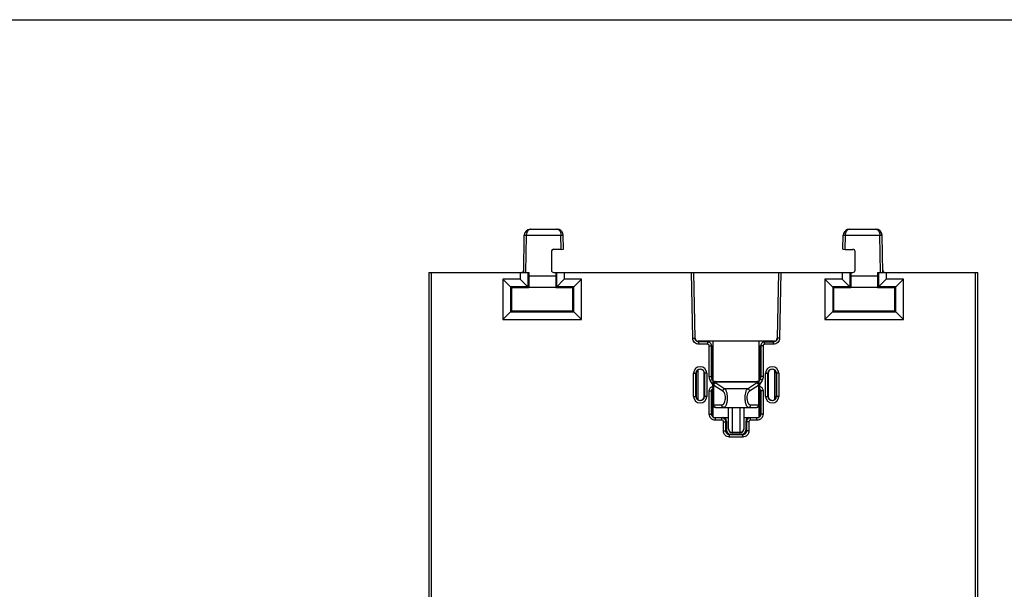
# Model space of a CAD drawing. Units: inches. Extents: x 0 to 22, y 0 to 17.
# Drawn here: x 5.1 to 10.1, y 14.1 to 17 of the extents above; entities that cross this region are included whole.
import ezdxf

# ---------------------------------------------------------------- set-up
doc = ezdxf.new("R2010")
doc.units = ezdxf.units.IN
doc.header["$LTSCALE"] = 1.21
doc.header["$MEASUREMENT"] = 0
doc.layers.get('0').update_dxf_attribs({"linetype": 'CONTINUOUS'})
doc.layers.add('BASE', color=7, linetype='CONTINUOUS')
doc.layers.add('CONNECTOR', color=7, linetype='CONTINUOUS')

msp = doc.modelspace()

# ---------------------------------------------------------------- linework, layer by layer
at = {"color": 7, "linetype": 'Continuous'}
msp.add_line((0, 17), (22, 17), dxfattribs=at)
at = {"layer": 'BASE', "color": 7, "linetype": 'Continuous'}
for p, q in [((7.6439, 15.7034), (7.6472, 15.8942)), ((7.6472, 15.8942), (7.6591, 15.8942)), ((7.6557, 15.7034), (7.6591, 15.8942)), ((7.6591, 15.8942), (7.8353, 15.8942)), ((7.6787, 15.9251), (7.6771, 15.9251)), ((7.6787, 15.9251), (7.8145, 15.9251)), ((7.8159, 15.9251), (7.8145, 15.9251)), ((7.8257, 15.9232), (7.8159, 15.9251)), ((7.8366, 15.8218), (7.8353, 15.8942)), ((7.8353, 15.8942), (7.8471, 15.8942)), ((7.8484, 15.822), (7.8471, 15.8942)), ((9.2832, 15.822), (9.2846, 15.8942)), ((9.2863, 15.9039), (9.2846, 15.8943)), ((9.295, 15.8218), (9.2964, 15.8942)), ((9.2964, 15.8942), (9.4726, 15.8942)), ((9.316, 15.9251), (9.3062, 15.9233)), ((9.3165, 15.9251), (9.316, 15.9251)), ((9.3171, 15.9251), (9.3165, 15.9251)), ((9.3171, 15.9251), (9.4529, 15.9251)), ((9.4759, 15.7034), (9.4726, 15.8942)), ((9.4726, 15.8942), (9.4844, 15.8942)), ((9.4877, 15.7034), (9.4844, 15.8942)), ((7.786, 15.81), (7.786, 15.7152)), ((7.8366, 15.8218), (7.7978, 15.8218)), ((9.295, 15.8218), (9.3338, 15.8218)), ((9.3456, 15.7152), (9.3456, 15.81)), ((7.1564, 15.7034), (7.1564, 13.8267)), ((7.1564, 15.7034), (7.6699, 15.7034)), ((7.1682, 15.7034), (7.1682, 13.8267)), ((7.6256, 15.7034), (7.6256, 15.6692)), ((7.6656, 15.7034), (7.6656, 15.6292)), ((7.6699, 15.7034), (7.67, 15.6248)), ((7.6699, 15.6858), (7.8082, 15.6858)), ((7.7978, 15.7034), (9.3338, 15.7034)), ((7.8082, 15.7034), (7.8082, 15.6248)), ((7.8125, 15.7034), (7.8125, 15.6292)), ((7.8525, 15.7034), (7.8525, 15.6692)), ((8.5124, 15.3659), (8.5065, 15.7034)), ((8.5242, 15.3661), (8.5183, 15.7034)), ((8.952, 15.7034), (8.9461, 15.3661)), ((8.9638, 15.7034), (8.9579, 15.3659)), ((9.2791, 15.7034), (9.2791, 15.6692)), ((9.3192, 15.7034), (9.3192, 15.6292)), ((9.3236, 15.7034), (9.3236, 15.6247)), ((9.3236, 15.6858), (9.4616, 15.6858)), ((9.4616, 15.7034), (9.4616, 15.6247)), ((9.4616, 15.7034), (9.9753, 15.7034)), ((9.466, 15.7034), (9.466, 15.6292)), ((9.5061, 15.7034), (9.5061, 15.6692)), ((9.9635, 13.8267), (9.9635, 15.7034)), ((9.9753, 13.8267), (9.9753, 15.7034)), ((7.537, 15.6692), (7.537, 15.4619)), ((7.537, 15.6692), (7.5814, 15.6248)), ((7.6256, 15.6692), (7.537, 15.6692)), ((7.577, 15.6292), (7.577, 15.502)), ((7.6656, 15.6292), (7.577, 15.6292)), ((7.5814, 15.6248), (7.5814, 15.5064)), ((7.67, 15.6248), (7.5814, 15.6248)), ((7.6256, 15.6692), (7.67, 15.6248)), ((7.67, 15.6278), (7.8082, 15.6278)), ((7.8525, 15.6692), (7.8082, 15.6248)), ((7.8967, 15.6248), (7.8082, 15.6248)), ((7.9011, 15.6292), (7.8125, 15.6292)), ((7.9411, 15.6692), (7.8525, 15.6692)), ((7.9411, 15.6692), (7.8967, 15.6248)), ((7.8967, 15.5064), (7.8967, 15.6248)), ((7.9011, 15.502), (7.9011, 15.6292)), ((7.9411, 15.4619), (7.9411, 15.6692)), ((9.1905, 15.6692), (9.1905, 15.4619)), ((9.1905, 15.6692), (9.235, 15.6247)), ((9.2791, 15.6692), (9.1905, 15.6692)), ((9.2306, 15.6292), (9.2306, 15.502)), ((9.3192, 15.6292), (9.2306, 15.6292)), ((9.235, 15.6247), (9.235, 15.5064)), ((9.3236, 15.6247), (9.235, 15.6247)), ((9.2791, 15.6692), (9.3236, 15.6247)), ((9.3236, 15.6278), (9.4616, 15.6278)), ((9.5061, 15.6692), (9.4616, 15.6247)), ((9.5502, 15.6247), (9.4616, 15.6247)), ((9.5546, 15.6292), (9.466, 15.6292)), ((9.5947, 15.6692), (9.5061, 15.6692)), ((9.5947, 15.6692), (9.5502, 15.6247)), ((9.5502, 15.5064), (9.5502, 15.6247)), ((9.5546, 15.502), (9.5546, 15.6292)), ((9.5947, 15.4619), (9.5947, 15.6692)), ((7.537, 15.4619), (7.5814, 15.5064)), ((7.577, 15.502), (7.9011, 15.502)), ((7.5814, 15.5064), (7.8967, 15.5064)), ((7.9411, 15.4619), (7.8967, 15.5064)), ((9.1905, 15.4619), (9.235, 15.5064)), ((9.2306, 15.502), (9.5546, 15.502)), ((9.235, 15.5064), (9.5502, 15.5064)), ((9.5947, 15.4619), (9.5502, 15.5064)), ((7.537, 15.4619), (7.9411, 15.4619)), ((9.1905, 15.4619), (9.5947, 15.4619)), ((8.5124, 15.3659), (8.5242, 15.3661)), ((8.5438, 15.3467), (8.5438, 15.3479)), ((8.59, 15.3476), (8.5438, 15.3479)), ((8.5438, 15.3349), (8.5438, 15.3467)), ((8.5891, 15.3467), (8.5438, 15.3467)), ((8.5891, 15.3349), (8.5438, 15.3349)), ((8.59, 15.3476), (8.5891, 15.3467)), ((8.5891, 15.3349), (8.5891, 15.3467)), ((8.5969, 15.1688), (8.5969, 15.327)), ((8.5969, 15.327), (8.6087, 15.327)), ((8.6095, 15.3278), (8.6087, 15.327)), ((8.6087, 15.1688), (8.6087, 15.327)), ((8.6095, 15.3278), (8.6096, 15.169)), ((8.8606, 15.169), (8.8607, 15.3278)), ((8.8607, 15.3278), (8.8615, 15.327)), ((8.8615, 15.327), (8.8615, 15.1688)), ((8.8733, 15.327), (8.8615, 15.327)), ((8.8733, 15.327), (8.8733, 15.1688)), ((8.8803, 15.3476), (8.9264, 15.3479)), ((8.8803, 15.3476), (8.8812, 15.3467)), ((8.8812, 15.3349), (8.8812, 15.3467)), ((8.9264, 15.3467), (8.8812, 15.3467)), ((8.9264, 15.3349), (8.8812, 15.3349)), ((8.9264, 15.3467), (8.9264, 15.3479)), ((8.9264, 15.3349), (8.9264, 15.3467)), ((8.9579, 15.3659), (8.9461, 15.3661)), ((8.5162, 15.0675), (8.5162, 15.1857)), ((8.5162, 15.1857), (8.5294, 15.1857)), ((8.528, 15.0675), (8.528, 15.1857)), ((8.5294, 15.1857), (8.5295, 15.0675)), ((8.5709, 15.0675), (8.571, 15.1857)), ((8.5839, 15.1857), (8.571, 15.1857)), ((8.5721, 15.1857), (8.5721, 15.0675)), ((8.5839, 15.1857), (8.5839, 15.0675)), ((8.5969, 15.1688), (8.6087, 15.1688)), ((8.6087, 15.1688), (8.6096, 15.169)), ((8.8615, 15.1688), (8.8606, 15.169)), ((8.8733, 15.1688), (8.8615, 15.1688)), ((8.8863, 15.0675), (8.8863, 15.1857)), ((8.8863, 15.1857), (8.8992, 15.1857)), ((8.8981, 15.0675), (8.8981, 15.1857)), ((8.8992, 15.1857), (8.8993, 15.0675)), ((8.9408, 15.1857), (8.9407, 15.0675)), ((8.954, 15.1857), (8.9408, 15.1857)), ((8.9422, 15.1857), (8.9422, 15.0675)), ((8.954, 15.1857), (8.954, 15.0675)), ((8.6022, 15.1491), (8.6124, 15.155)), ((8.6147, 15.1276), (8.6022, 15.1491)), ((8.6124, 15.155), (8.6133, 15.1552)), ((8.6206, 15.1408), (8.6124, 15.155)), ((8.6125, 15.1185), (8.6147, 15.1193)), ((8.6125, 15.1185), (8.6165, 15.1075)), ((8.6133, 15.1552), (8.617, 15.1488)), ((8.6147, 15.1276), (8.6175, 15.1292)), ((8.6147, 15.1193), (8.6147, 15.1276)), ((8.6147, 15.1276), (8.617, 15.1276)), ((8.6147, 15.1193), (8.617, 15.1129)), ((8.6147, 15.1193), (8.617, 15.1193)), ((8.8578, 15.155), (8.8496, 15.1408)), ((8.8556, 15.1276), (8.8527, 15.1292)), ((8.8569, 15.1552), (8.8532, 15.1488)), ((8.8556, 15.1276), (8.8532, 15.1276)), ((8.8556, 15.1193), (8.8532, 15.1129)), ((8.8556, 15.1193), (8.8532, 15.1193)), ((8.8578, 15.1185), (8.8537, 15.1075)), ((8.868, 15.1491), (8.8556, 15.1276)), ((8.8556, 15.1276), (8.8556, 15.1193)), ((8.8556, 15.1193), (8.8578, 15.1185)), ((8.8578, 15.155), (8.8569, 15.1552)), ((8.868, 15.1491), (8.8578, 15.155)), ((8.5162, 15.0675), (8.5295, 15.0675)), ((8.5839, 15.0675), (8.5709, 15.0675)), ((8.5969, 14.9766), (8.5969, 15.0964)), ((8.5969, 15.0964), (8.6087, 15.0964)), ((8.6087, 14.9766), (8.6087, 15.0964)), ((8.6087, 15.0964), (8.6097, 15.0957)), ((8.6097, 15.0957), (8.6097, 14.9776)), ((8.6165, 15.1075), (8.617, 15.1071)), ((8.8537, 15.1075), (8.8532, 15.1071)), ((8.8605, 14.9776), (8.8606, 15.0957)), ((8.8615, 15.0964), (8.8606, 15.0957)), ((8.8615, 15.0964), (8.8615, 14.9766)), ((8.8733, 15.0964), (8.8615, 15.0964)), ((8.8733, 15.0964), (8.8733, 14.9766)), ((8.8863, 15.0675), (8.8993, 15.0675)), ((8.954, 15.0675), (8.9407, 15.0675)), ((8.5969, 14.9766), (8.6087, 14.9766)), ((8.6087, 14.9766), (8.6097, 14.9776)), ((8.8615, 14.9766), (8.8605, 14.9776)), ((8.8733, 14.9766), (8.8615, 14.9766)), ((8.6284, 14.9569), (8.6293, 14.9578)), ((8.6284, 14.9451), (8.6284, 14.9569)), ((8.6619, 14.9569), (8.6284, 14.9569)), ((8.6619, 14.9451), (8.6284, 14.9451)), ((8.6643, 14.9593), (8.6619, 14.9569)), ((8.6619, 14.9451), (8.6619, 14.9569)), ((8.6698, 14.89), (8.6698, 14.9373)), ((8.6698, 14.9373), (8.6816, 14.9373)), ((8.6851, 14.9408), (8.6816, 14.9373)), ((8.6816, 14.89), (8.6816, 14.9373)), ((8.6851, 14.9408), (8.6851, 14.8935)), ((8.7851, 14.9408), (8.7851, 14.8935)), ((8.7851, 14.9408), (8.7886, 14.9373)), ((8.7886, 14.9373), (8.7886, 14.89)), ((8.8005, 14.9373), (8.7886, 14.9373)), ((8.8005, 14.9373), (8.8005, 14.89)), ((8.806, 14.9593), (8.8083, 14.9569)), ((8.8083, 14.9451), (8.8083, 14.9569)), ((8.8418, 14.9569), (8.8083, 14.9569)), ((8.8418, 14.9451), (8.8083, 14.9451)), ((8.8418, 14.9569), (8.8409, 14.9578)), ((8.8418, 14.9451), (8.8418, 14.9569)), ((8.6698, 14.89), (8.6816, 14.89)), ((8.6816, 14.89), (8.6851, 14.8935)), ((8.7013, 14.8703), (8.7048, 14.8738)), ((8.7013, 14.8585), (8.7013, 14.8703)), ((8.769, 14.8703), (8.7013, 14.8703)), ((8.7048, 14.8738), (8.7655, 14.8738)), ((8.769, 14.8703), (8.7655, 14.8738)), ((8.769, 14.8585), (8.769, 14.8703)), ((8.7886, 14.89), (8.7851, 14.8935)), ((8.8005, 14.89), (8.7886, 14.89)), ((8.769, 14.8585), (8.7013, 14.8585))]:
    msp.add_line(p, q, dxfattribs=at)
for points in [[(7.8471, 15.8943), (7.8455, 15.9035), (7.8415, 15.9114), (7.8349, 15.9182), (7.8257, 15.9232)], [(9.3062, 15.9233), (9.2975, 15.9188), (9.2907, 15.9121), (9.2863, 15.9039)]]:
    msp.add_lwpolyline(points, dxfattribs=at)
for centre, radius, start, end in [((7.6787, 15.8937), 0.0315, 92.9532, 179), ((9.3171, 15.9111), 0.0141, 90.1877, 94.2869), ((9.4529, 15.8937), 0.0315, 1, 90), ((7.6323, 15.7152), 0.0118, 270, 359), ((9.4993, 15.7152), 0.0118, 181, 270), ((8.5501, 15.1857), 0.0338, 0, 180), ((8.9202, 15.1857), 0.0338, 0, 180), ((8.5501, 15.1857), 0.022, 0, 180), ((8.9202, 15.1857), 0.022, 0, 180), ((8.5501, 15.0675), 0.0338, 180, 360), ((8.5501, 15.0675), 0.022, 180, 360), ((8.5502, 15.0676), 0.0207, 233.9908, 359.9618), ((8.9202, 15.0675), 0.0338, 180, 360), ((8.9202, 15.0675), 0.022, 180, 360), ((8.92, 15.0676), 0.0207, 180.0382, 306.0092)]:
    msp.add_arc(centre, radius, start, end, dxfattribs=at)
for centre, major_axis, ratio, start_param, end_param in [((7.7978, 15.81), (-0.0062, 0.0101), 0.999319, -0.553392, 1.0171), ((7.8366, 15.822), (0.0118, 0), 0.01746, -1.570154, 0.000327), ((9.295, 15.822), (0.0118, 0), 0.01746, 3.141266, 4.711747), ((9.3338, 15.81), (0.0062, 0.0101), 0.999319, -1.0171, 0.553392), ((7.7978, 15.7152), (0.0101, -0.0062), 0.999659, -2.587957, -1.017161), ((9.3338, 15.7152), (0.0101, 0.0062), 0.999659, -2.124432, -0.553635), ((8.5438, 15.3676), (0.0141, -0.0139), 0.993299, 3.99792, 5.48656), ((8.9264, 15.3676), (0.0141, 0.0139), 0.993299, 3.938218, 5.426842), ((8.5502, 15.1857), (0.0207, 0.0019), 0.999977, 6.190395, 9.333229), ((8.637, 15.169), (-0.0046, 0.0272), 0.993705, 1.402382, 1.925654), ((8.8332, 15.169), (0.0046, 0.0272), 0.993705, -1.925654, -1.402382), ((8.92, 15.1857), (0.0207, -0.0019), 0.999977, 6.374734, 9.517568), ((8.6214, 15.0958), (0.0026, 0.0115), 0.992492, 0.571306, 1.792184), ((8.8488, 15.0958), (-0.0026, 0.0115), 0.992492, -1.792184, -0.571306), ((8.6293, 14.9775), (-0.0075, 0.0182), 0.991438, 1.176259, 2.055252), ((8.8409, 14.9775), (0.0075, 0.0182), 0.991438, -2.055069, -1.176259), ((8.6293, 14.9775), (-0.0075, 0.0182), 0.991438, -3.930386, -3.537348), ((8.6654, 14.9408), (0.0115, 0.016), 0.998075, -0.945847, 0.306981), ((8.8048, 14.9408), (-0.0115, 0.016), 0.998075, -0.30573, 0.945847), ((8.8409, 14.9775), (0.0075, 0.0182), 0.991438, -2.745838, -2.351196), ((8.7048, 14.8935), (0.0115, 0.016), 0.998075, -4.08744, -2.517862), ((8.7654, 14.8935), (-0.0115, 0.016), 0.998075, -3.765324, -2.195745)]:
    msp.add_ellipse(centre, major_axis=major_axis, ratio=ratio, start_param=start_param, end_param=end_param, dxfattribs=at)
for points, knots in [([(7.6591, 15.8942), (7.6591, 15.8989), (7.6604, 15.9074), (7.6641, 15.9153), (7.6666, 15.9184)], [0, 0, 0, 0, 0.545296, 1, 1, 1, 1]), ([(7.6666, 15.9184), (7.6682, 15.9204), (7.6717, 15.9238), (7.6765, 15.9251), (7.6787, 15.9251)], [0, 0, 0, 0, 0.540026, 1, 1, 1, 1]), ([(7.8145, 15.9251), (7.8168, 15.9251), (7.8219, 15.9238), (7.8257, 15.9204), (7.8274, 15.9184)], [0, 0, 0, 0, 0.463928, 1, 1, 1, 1]), ([(7.8274, 15.9184), (7.8286, 15.917), (7.8333, 15.9098), (7.8352, 15.9009), (7.8353, 15.8942)], [0, 0, 0, 0, 0.216417, 1, 1, 1, 1]), ([(9.2846, 15.8942), (9.2846, 15.8942), (9.2847, 15.8942), (9.2848, 15.8942), (9.2851, 15.8943), (9.2857, 15.8943), (9.2867, 15.8943), (9.2881, 15.8943), (9.2899, 15.8943), (9.2927, 15.8943), (9.2949, 15.8943), (9.2964, 15.8942)], [0, 0, 0, 0, 0.004898, 0.019554, 0.043661, 0.076882, 0.169382, 0.293524, 0.444815, 0.617715, 1, 1, 1, 1]), ([(9.2964, 15.8942), (9.2964, 15.8966), (9.2971, 15.9051), (9.3003, 15.9136), (9.3043, 15.9184)], [0, 0, 0, 0, 0.28127, 1, 1, 1, 1]), ([(9.3043, 15.9184), (9.3058, 15.9203), (9.3094, 15.9235), (9.314, 15.9249), (9.3161, 15.9251)], [0, 0, 0, 0, 0.535435, 1, 1, 1, 1]), ([(9.4529, 15.9251), (9.4553, 15.9251), (9.4607, 15.9234), (9.4671, 15.9166), (9.4715, 15.9065), (9.4726, 15.8985), (9.4726, 15.8942)], [0, 0, 0, 0, 0.18174, 0.400896, 0.676861, 1, 1, 1, 1]), ([(8.5438, 15.3349), (8.5398, 15.3349), (8.5316, 15.3365), (8.5212, 15.3434), (8.5142, 15.3536), (8.5124, 15.3618), (8.5124, 15.3659)], [0, 0, 0, 0, 0.249944, 0.499964, 0.750002, 1, 1, 1, 1]), ([(8.5438, 15.3467), (8.5406, 15.3467), (8.5339, 15.3484), (8.529, 15.3531), (8.5272, 15.3559)], [0, 0, 0, 0, 0.499943, 1, 1, 1, 1]), ([(8.6087, 15.327), (8.6087, 15.3296), (8.6077, 15.3347), (8.6033, 15.3413), (8.5968, 15.3457), (8.5916, 15.3467), (8.5891, 15.3467)], [0, 0, 0, 0, 0.249888, 0.499937, 0.750012, 1, 1, 1, 1]), ([(8.5969, 15.327), (8.5969, 15.329), (8.5953, 15.3332), (8.5911, 15.3349), (8.5891, 15.3349)], [0, 0, 0, 0, 0.499957, 1, 1, 1, 1]), ([(8.8812, 15.3467), (8.8786, 15.3467), (8.8734, 15.3457), (8.8669, 15.3413), (8.8625, 15.3348), (8.8615, 15.3296), (8.8615, 15.327)], [0, 0, 0, 0, 0.249888, 0.499937, 0.750012, 1, 1, 1, 1]), ([(8.8812, 15.3349), (8.8791, 15.3349), (8.875, 15.3332), (8.8733, 15.329), (8.8733, 15.327)], [0, 0, 0, 0, 0.499957, 1, 1, 1, 1]), ([(8.9579, 15.3659), (8.9578, 15.3618), (8.9561, 15.3536), (8.949, 15.3434), (8.9386, 15.3365), (8.9304, 15.3349), (8.9264, 15.3349)], [0, 0, 0, 0, 0.249949, 0.49997, 0.750006, 1, 1, 1, 1]), ([(8.943, 15.3559), (8.9413, 15.3531), (8.9363, 15.3484), (8.9297, 15.3467), (8.9264, 15.3467)], [0, 0, 0, 0, 0.500014, 1, 1, 1, 1]), ([(8.5969, 15.0964), (8.5969, 15.1011), (8.5999, 15.1108), (8.608, 15.1169), (8.6125, 15.1185)], [0, 0, 0, 0, 0.499965, 1, 1, 1, 1]), ([(8.8578, 15.1185), (8.8622, 15.1169), (8.8703, 15.1108), (8.8733, 15.1011), (8.8733, 15.0964)], [0, 0, 0, 0, 0.499964, 1, 1, 1, 1]), ([(8.5294, 15.0679), (8.5294, 15.0646), (8.531, 15.058), (8.5354, 15.0527), (8.538, 15.0508)], [0, 0, 0, 0, 0.501675, 1, 1, 1, 1]), ([(8.6087, 15.0964), (8.6087, 15.0987), (8.6102, 15.1036), (8.6143, 15.1066), (8.6165, 15.1075)], [0, 0, 0, 0, 0.499964, 1, 1, 1, 1]), ([(8.8537, 15.1075), (8.8559, 15.1066), (8.86, 15.1036), (8.8615, 15.0987), (8.8615, 15.0964)], [0, 0, 0, 0, 0.499963, 1, 1, 1, 1]), ([(8.9322, 15.0508), (8.9348, 15.0527), (8.9393, 15.058), (8.9408, 15.0646), (8.9408, 15.0679)], [0, 0, 0, 0, 0.498325, 1, 1, 1, 1]), ([(8.6284, 14.9451), (8.6243, 14.9451), (8.616, 14.9468), (8.6056, 14.9538), (8.5986, 14.9642), (8.5969, 14.9725), (8.5969, 14.9766)], [0, 0, 0, 0, 0.249958, 0.499972, 0.750001, 1, 1, 1, 1]), ([(8.6284, 14.9569), (8.6259, 14.9569), (8.6207, 14.9579), (8.6141, 14.9623), (8.6098, 14.9689), (8.6087, 14.974), (8.6087, 14.9766)], [0, 0, 0, 0, 0.249945, 0.499972, 0.750014, 1, 1, 1, 1]), ([(8.8733, 14.9766), (8.8733, 14.9725), (8.8717, 14.9642), (8.8646, 14.9538), (8.8542, 14.9468), (8.8459, 14.9451), (8.8418, 14.9451)], [0, 0, 0, 0, 0.249958, 0.499972, 0.750001, 1, 1, 1, 1]), ([(8.8615, 14.9766), (8.8615, 14.974), (8.8605, 14.9689), (8.8561, 14.9623), (8.8495, 14.9579), (8.8444, 14.9569), (8.8418, 14.9569)], [0, 0, 0, 0, 0.249945, 0.499972, 0.750014, 1, 1, 1, 1]), ([(8.6816, 14.9373), (8.6816, 14.9398), (8.6806, 14.945), (8.6762, 14.9515), (8.6696, 14.9559), (8.6645, 14.9569), (8.6619, 14.9569)], [0, 0, 0, 0, 0.249888, 0.499937, 0.750012, 1, 1, 1, 1]), ([(8.6698, 14.9373), (8.6698, 14.9393), (8.6681, 14.9434), (8.6639, 14.9451), (8.6619, 14.9451)], [0, 0, 0, 0, 0.499957, 1, 1, 1, 1]), ([(8.8083, 14.9569), (8.8058, 14.9569), (8.8006, 14.9559), (8.7941, 14.9515), (8.7897, 14.945), (8.7886, 14.9398), (8.7886, 14.9373)], [0, 0, 0, 0, 0.249888, 0.499937, 0.750012, 1, 1, 1, 1]), ([(8.8083, 14.9451), (8.8063, 14.9451), (8.8021, 14.9434), (8.8005, 14.9393), (8.8005, 14.9373)], [0, 0, 0, 0, 0.499957, 1, 1, 1, 1]), ([(8.7013, 14.8585), (8.6972, 14.8585), (8.6889, 14.8601), (8.6784, 14.8672), (8.6714, 14.8776), (8.6698, 14.8859), (8.6698, 14.89)], [0, 0, 0, 0, 0.249958, 0.499972, 0.750001, 1, 1, 1, 1]), ([(8.7013, 14.8703), (8.6987, 14.8703), (8.6935, 14.8713), (8.687, 14.8757), (8.6826, 14.8823), (8.6816, 14.8874), (8.6816, 14.89)], [0, 0, 0, 0, 0.249945, 0.499972, 0.750014, 1, 1, 1, 1]), ([(8.8005, 14.89), (8.8005, 14.8859), (8.7988, 14.8776), (8.7918, 14.8672), (8.7813, 14.8601), (8.7731, 14.8585), (8.769, 14.8585)], [0, 0, 0, 0, 0.249958, 0.499972, 0.750001, 1, 1, 1, 1]), ([(8.7886, 14.89), (8.7886, 14.8874), (8.7876, 14.8823), (8.7833, 14.8757), (8.7767, 14.8713), (8.7715, 14.8703), (8.769, 14.8703)], [0, 0, 0, 0, 0.249945, 0.499972, 0.750014, 1, 1, 1, 1])]:
    msp.add_open_spline(points, degree=3, knots=knots, dxfattribs=at)
for points in [[(8.5272, 15.3559), (8.5253, 15.3589), (8.5242, 15.3625), (8.5242, 15.3661)], [(8.9461, 15.3661), (8.946, 15.3625), (8.9449, 15.3589), (8.943, 15.3559)], [(8.6022, 15.1491), (8.5988, 15.155), (8.5969, 15.162), (8.5969, 15.1688)], [(8.6124, 15.155), (8.6101, 15.1591), (8.6087, 15.164), (8.6087, 15.1688)], [(8.8615, 15.1688), (8.8615, 15.164), (8.8602, 15.1591), (8.8578, 15.155)], [(8.8733, 15.1688), (8.8733, 15.162), (8.8714, 15.155), (8.868, 15.1491)]]:
    msp.add_open_spline(points, degree=3, dxfattribs=at)
at = {"layer": 'CONNECTOR', "color": 7, "linetype": 'Continuous'}
for p, q in [((8.5383, 15.353), (8.5383, 15.349)), ((8.5383, 15.353), (8.932, 15.353)), ((8.617, 14.9593), (8.617, 15.353)), ((8.8532, 14.9593), (8.8532, 15.353)), ((8.932, 15.353), (8.932, 15.349)), ((8.617, 15.3136), (8.6095, 15.311)), ((8.8607, 15.311), (8.8532, 15.3136)), ((8.5383, 15.2022), (8.5383, 15.0511)), ((8.932, 15.2022), (8.932, 15.0511)), ((8.617, 15.1292), (8.6172, 15.1283)), ((8.6207, 15.0223), (8.6207, 15.1256)), ((8.6207, 15.1256), (8.6661, 15.0954)), ((8.6288, 15.1443), (8.6288, 15.1405)), ((8.6288, 15.1443), (8.8414, 15.1443)), ((8.6288, 15.1413), (8.8414, 15.1413)), ((8.6314, 15.1369), (8.6768, 15.1067)), ((8.7934, 15.1067), (8.8388, 15.1369)), ((8.8041, 15.0954), (8.8495, 15.1256)), ((8.8414, 15.1405), (8.8414, 15.1443)), ((8.8495, 15.1256), (8.8495, 15.0223)), ((8.7934, 15.1067), (8.6768, 15.1067)), ((8.661, 15.0223), (8.617, 15.0223)), ((8.8532, 15.0223), (8.8093, 15.0223)), ((8.6288, 15.0105), (8.8414, 15.0105)), ((8.6957, 14.9005), (8.6957, 15.0105)), ((8.7157, 14.8805), (8.7157, 15.0105)), ((8.7545, 15.0105), (8.7545, 14.8805)), ((8.7745, 15.0105), (8.7745, 14.9005)), ((8.617, 14.9593), (8.6957, 14.9593)), ((8.7745, 14.9593), (8.8532, 14.9593)), ((8.7545, 14.8818), (8.7157, 14.8818)), ((8.7545, 14.8805), (8.7157, 14.8805))]:
    msp.add_line(p, q, dxfattribs=at)
for centre, radius, start, end in [((8.6288, 15.1325), 0.0118, 90, 180), ((8.6278, 15.13), 0.0108, 168.5527, 179.9573), ((8.6279, 15.13), 0.0109, 166.9844, 168.567), ((8.8414, 15.1325), 0.0118, 0, 90), ((8.8423, 15.13), 0.0109, 11.433, 13.0156), ((8.8424, 15.13), 0.0108, 0.0427, 11.4473), ((8.6288, 15.0223), 0.0118, 180, 270), ((8.8414, 15.0223), 0.0118, 270, 360), ((8.7157, 14.9005), 0.02, 180, 270), ((8.7545, 14.9005), 0.02, 270, 360)]:
    msp.add_arc(centre, radius, start, end, dxfattribs=at)
for centre, start_param, end_param in [((8.6072, 15.3099), -2.897264, -1.570796), ((8.8631, 15.3099), -4.712389, -3.385921)]:
    msp.add_ellipse(centre, major_axis=(0, 0.00984), ratio=1, start_param=start_param, end_param=end_param, dxfattribs=at)
for points, knots in [([(8.6288, 15.1405), (8.6273, 15.1405), (8.6242, 15.1399), (8.6203, 15.1374), (8.6176, 15.1337), (8.617, 15.1307), (8.617, 15.1292)], [0, 0, 0, 0, 0.25531, 0.507496, 0.755294, 1, 1, 1, 1]), ([(8.6172, 15.1283), (8.6175, 15.1277), (8.6186, 15.1267), (8.6199, 15.126), (8.6207, 15.1256)], [0, 0, 0, 0, 0.414324, 1, 1, 1, 1]), ([(8.6288, 15.1413), (8.6275, 15.1413), (8.6248, 15.1409), (8.6213, 15.139), (8.6186, 15.1361), (8.6176, 15.1337), (8.6173, 15.1325)], [0, 0, 0, 0, 0.254449, 0.506524, 0.754922, 1, 1, 1, 1]), ([(8.6314, 15.1369), (8.6301, 15.1367), (8.6274, 15.1358), (8.6241, 15.1333), (8.6217, 15.1297), (8.6209, 15.127), (8.6207, 15.1256)], [0, 0, 0, 0, 0.241281, 0.492561, 0.748007, 1, 1, 1, 1]), ([(8.6288, 15.1405), (8.6288, 15.1402), (8.6289, 15.1395), (8.6295, 15.1386), (8.6303, 15.1377), (8.631, 15.1372), (8.6314, 15.1369)], [0, 0, 0, 0, 0.204442, 0.429978, 0.692127, 1, 1, 1, 1]), ([(8.8388, 15.1369), (8.8392, 15.1372), (8.8399, 15.1377), (8.8408, 15.1386), (8.8413, 15.1395), (8.8414, 15.1402), (8.8414, 15.1405)], [0, 0, 0, 0, 0.307873, 0.570022, 0.795558, 1, 1, 1, 1]), ([(8.8388, 15.1369), (8.8402, 15.1367), (8.8428, 15.1358), (8.8461, 15.1333), (8.8486, 15.1297), (8.8494, 15.127), (8.8495, 15.1256)], [0, 0, 0, 0, 0.241281, 0.492561, 0.748007, 1, 1, 1, 1]), ([(8.8414, 15.1413), (8.8427, 15.1413), (8.8454, 15.1409), (8.8489, 15.139), (8.8516, 15.1361), (8.8527, 15.1337), (8.8529, 15.1325)], [0, 0, 0, 0, 0.254449, 0.506524, 0.754922, 1, 1, 1, 1]), ([(8.8414, 15.1405), (8.8429, 15.1405), (8.846, 15.1399), (8.85, 15.1374), (8.8526, 15.1337), (8.8532, 15.1307), (8.8532, 15.1292)], [0, 0, 0, 0, 0.25531, 0.507496, 0.755294, 1, 1, 1, 1]), ([(8.8495, 15.1256), (8.8501, 15.1259), (8.8511, 15.1264), (8.8523, 15.1273), (8.853, 15.1282), (8.8532, 15.1289), (8.8532, 15.1292)], [0, 0, 0, 0, 0.337457, 0.608627, 0.822438, 1, 1, 1, 1]), ([(8.6661, 15.0954), (8.6671, 15.0947), (8.6691, 15.0929), (8.6716, 15.0894), (8.6739, 15.085), (8.6765, 15.0777), (8.6784, 15.067), (8.6785, 15.0538), (8.6768, 15.043), (8.6743, 15.0354), (8.6722, 15.0308), (8.6697, 15.0271), (8.667, 15.0244), (8.664, 15.0227), (8.6619, 15.0223), (8.661, 15.0223)], [0, 0, 0, 0, 0.043819, 0.095016, 0.15428, 0.221499, 0.375265, 0.54091, 0.696933, 0.765804, 0.826854, 0.879788, 0.925121, 0.96433, 1, 1, 1, 1]), ([(8.6768, 15.1067), (8.6755, 15.1065), (8.6728, 15.1056), (8.6695, 15.1031), (8.6671, 15.0995), (8.6663, 15.0968), (8.6661, 15.0954)], [0, 0, 0, 0, 0.241281, 0.492561, 0.748007, 1, 1, 1, 1]), ([(8.6768, 15.1067), (8.6779, 15.1057), (8.6799, 15.1033), (8.6825, 15.0986), (8.6847, 15.0928), (8.6873, 15.0831), (8.6891, 15.0693), (8.6892, 15.0549), (8.6882, 15.0434), (8.6869, 15.0354), (8.6852, 15.0282), (8.6831, 15.0221), (8.6806, 15.0171), (8.6779, 15.0135), (8.6749, 15.0111), (8.6727, 15.0105), (8.6717, 15.0105)], [0, 0, 0, 0, 0.040659, 0.090725, 0.150408, 0.219049, 0.37698, 0.547134, 0.629996, 0.707849, 0.778571, 0.840624, 0.893149, 0.936114, 0.970698, 1, 1, 1, 1]), ([(8.7986, 15.0105), (8.7975, 15.0105), (8.7953, 15.0111), (8.7923, 15.0135), (8.7896, 15.0171), (8.7872, 15.0221), (8.785, 15.0282), (8.7833, 15.0354), (8.782, 15.0434), (8.781, 15.0549), (8.7811, 15.0693), (8.783, 15.0831), (8.7856, 15.0928), (8.7878, 15.0986), (8.7903, 15.1033), (8.7923, 15.1057), (8.7934, 15.1067)], [0, 0, 0, 0, 0.029302, 0.063886, 0.106851, 0.159376, 0.221429, 0.292151, 0.370004, 0.452866, 0.62302, 0.780951, 0.849592, 0.909275, 0.959341, 1, 1, 1, 1]), ([(8.8093, 15.0223), (8.8083, 15.0223), (8.8062, 15.0227), (8.8033, 15.0244), (8.8005, 15.0271), (8.7981, 15.0308), (8.7959, 15.0354), (8.7934, 15.043), (8.7917, 15.0538), (8.7918, 15.067), (8.7937, 15.0777), (8.7963, 15.085), (8.7986, 15.0894), (8.8011, 15.0929), (8.8031, 15.0947), (8.8041, 15.0954)], [0, 0, 0, 0, 0.03567, 0.074879, 0.120212, 0.173146, 0.234196, 0.303067, 0.45909, 0.624735, 0.778501, 0.84572, 0.904984, 0.956181, 1, 1, 1, 1]), ([(8.7934, 15.1067), (8.7947, 15.1065), (8.7974, 15.1056), (8.8007, 15.1031), (8.8031, 15.0995), (8.8039, 15.0968), (8.8041, 15.0954)], [0, 0, 0, 0, 0.241281, 0.492561, 0.748007, 1, 1, 1, 1]), ([(8.6314, 15.0105), (8.63, 15.0105), (8.6271, 15.0111), (8.6236, 15.0138), (8.6212, 15.0177), (8.6207, 15.0207), (8.6207, 15.0223)], [0, 0, 0, 0, 0.23858, 0.483965, 0.738731, 1, 1, 1, 1]), ([(8.6717, 15.0105), (8.6703, 15.0105), (8.6674, 15.0111), (8.6638, 15.0138), (8.6615, 15.0177), (8.661, 15.0207), (8.661, 15.0223)], [0, 0, 0, 0, 0.23858, 0.483965, 0.738731, 1, 1, 1, 1]), ([(8.7986, 15.0105), (8.8, 15.0105), (8.8028, 15.0111), (8.8064, 15.0138), (8.8087, 15.0177), (8.8093, 15.0207), (8.8093, 15.0223)], [0, 0, 0, 0, 0.23858, 0.483965, 0.738731, 1, 1, 1, 1]), ([(8.8388, 15.0105), (8.8402, 15.0105), (8.8431, 15.0111), (8.8467, 15.0138), (8.849, 15.0177), (8.8495, 15.0207), (8.8495, 15.0223)], [0, 0, 0, 0, 0.23858, 0.483965, 0.738731, 1, 1, 1, 1]), ([(8.6957, 14.9012), (8.6957, 14.8986), (8.6968, 14.8935), (8.7013, 14.8871), (8.7079, 14.8828), (8.7131, 14.8818), (8.7157, 14.8818)], [0, 0, 0, 0, 0.246269, 0.494714, 0.746255, 1, 1, 1, 1]), ([(8.7745, 14.9012), (8.7745, 14.8986), (8.7734, 14.8935), (8.769, 14.8871), (8.7623, 14.8828), (8.7571, 14.8818), (8.7545, 14.8818)], [0, 0, 0, 0, 0.246269, 0.494714, 0.746255, 1, 1, 1, 1])]:
    msp.add_open_spline(points, degree=3, knots=knots, dxfattribs=at)

doc.saveas('drawing.dxf')
